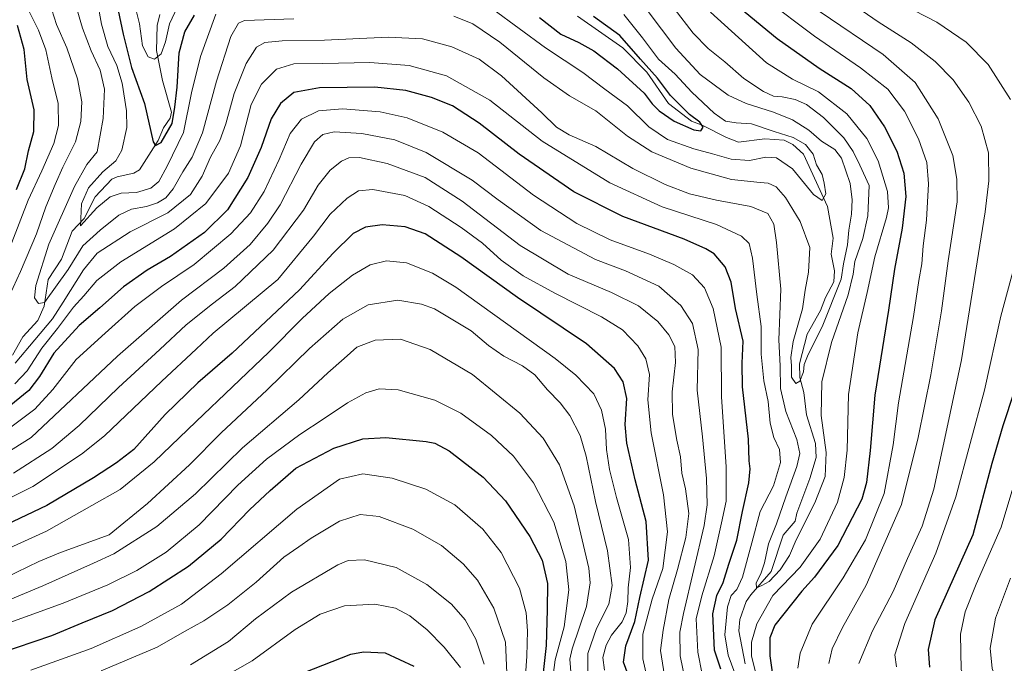
# Model space of a CAD drawing. Units: metres. Extents: x 599881 to 603303, y 4780060 to 4782425.
# Drawn here: x 600356 to 600681, y 4781960 to 4782172 of the extents above; entities that cross this region are included whole.
import ezdxf

# ---------------------------------------------------------------- set-up
doc = ezdxf.new("R2010")
doc.units = ezdxf.units.M
doc.header["$MEASUREMENT"] = 0
for name, color, linetype, lineweight in [('Corriente natural lineal', 142, 'Continuous', 13), ('Curva de nivel maestra', 30, 'Continuous', 30), ('Curva de nivel normal', 30, 'Continuous', 0)]:
    doc.layers.add(name, color=color, linetype=linetype, lineweight=lineweight)

msp = doc.modelspace()

# ---------------------------------------------------------------- linework, layer by layer
at = {"layer": 'Corriente natural lineal', "color": 142, "linetype": 'Continuous', "lineweight": 13}
for points in [[(600354.0876, 4782061.7959, 613.6145), (600357.462, 4782067.812, 612.3113), (600362.4689, 4782073.2287, 611.1395), (600364.509, 4782077.8512, 610.5567), (600365.8318, 4782086.654, 609.6531), (600370.227, 4782093.3337, 608.4096), (600373.7842, 4782102.5644, 607.3821), (600377.7204, 4782106.8053, 605.3973), (600381.3405, 4782113.9105, 604.8739), (600386.7661, 4782119.7195, 604.1857), (600388.5895, 4782120.5212, 603.8606), (600393.9905, 4782121.6291, 602.4368), (600395.8551, 4782122.7933, 601.8713), (600402.0081, 4782132.468, 599.7519), (600403.8438, 4782136.5507, 599.3335), (600406.0557, 4782139.7526, 599.5266), (600406.4559, 4782141.7545, 599.4891), (600403.4257, 4782152.1537, 596.5046), (600401.4993, 4782162.093, 593.8424), (600401.7291, 4782170.3183, 592.1436), (600402.5578, 4782173.8645, 591.2224)], [(600595.328, 4781960.1527, 619.5131), (600593.2398, 4781971.0887, 617.4019), (600593.5179, 4781974.7793, 617.4019), (600595.6299, 4781980.7169, 618.0004), (600597.141, 4781982.928, 617.2251), (600603.8092, 4781990.5616, 615.4231), (600607.8051, 4782002.5582, 614.5725), (600611.6933, 4782007.1573, 613.7866), (600612.2795, 4782009.7634, 613.6506), (600616.5468, 4782021.1937, 613.2773), (600618.6241, 4782028.1405, 613.1106), (600618.4247, 4782032.7414, 612.8797), (600615.4235, 4782042.1682, 612.3753), (600614.5743, 4782049.5167, 611.4599), (600613.2943, 4782054.4831, 610.3069), (600613.1999, 4782058.9165, 609.7191), (600615.716, 4782068.6935, 609.4225), (600620.0968, 4782076.4421, 608.8058), (600621.7745, 4782080.7035, 608.2338), (600624.4276, 4782085.8916, 608.497), (600624.6468, 4782089.543, 608.2066), (600623.6064, 4782094.9858, 607.2487), (600624.2287, 4782100.2883, 606.5159), (600622.3981, 4782110.7351, 605.029), (600614.457, 4782127.8776, 604.4911), (600611.002, 4782131.0556, 605.1317), (600608.1645, 4782132.5357, 604.9903), (600601.7247, 4782132.9819, 603.4672), (600593.1357, 4782131.8999, 601.4889), (600589.1165, 4782133.3579, 601.5047), (600581.1232, 4782137.4807, 601.1589), (600577.5759, 4782138.8079, 600.3724), (600570.0963, 4782144.6406, 599.9905), (600562.8753, 4782154.9491, 600.2997), (600554.9676, 4782162.887, 599.0087), (600540.1298, 4782173.3016, 597.7474)]]:
    msp.add_polyline3d(points, dxfattribs=at)
at = {"layer": 'Curva de nivel maestra', "color": 30, "linetype": 'Continuous', "lineweight": 30, "flags": 128}
for points, elevation in [([(600589.68, 4782179.3301), (600605.82, 4782165.9401), (600619.62, 4782156.2801), (600630.21, 4782149.5001), (600636.33, 4782143.9601), (600641.13, 4782136.9501), (600645.18, 4782128.9201), (600647.5, 4782121.6501), (600648.12, 4782113.9501), (600647.01, 4782103.6001), (600644.43, 4782090.1301), (600642.47, 4782076.5701), (600637.95, 4782048.5901), (600636.45, 4782030.3601), (600635.18, 4782019.9001), (600633.63, 4782014.3701), (600625.77, 4781999.1401), (600618.07, 4781988.6701), (600613.91, 4781984.1001), (600605.1, 4781972.9701), (600603.36, 4781968.7201), (600603.42, 4781962.8201), (600605.04, 4781951.3001)], 625), ([(600388.91, 4782175.2201), (600390.48, 4782167.4001), (600393.25, 4782156.4901), (600397.52, 4782144.6501), (600400.44, 4782131.9901), (600401.13, 4782130.8301), (600403.09, 4782131.7501), (600406.62, 4782138.0501), (600407.54, 4782143.3601), (600408.34, 4782149.9501), (600408.97, 4782161.2401), (600410.85, 4782168.1501), (600413.96, 4782173.7101)], 600), ([(600527.6, 4782172.9201), (600534.64, 4782167.3701), (600540.55, 4782164.6901), (600545.42, 4782161.9801), (600553.3, 4782156.0601), (600562.08, 4782147.9701), (600564.71, 4782144.4801), (600566.97, 4782142.1401), (600571.94, 4782138.7401), (600578.34, 4782135.9801), (600580.69, 4782135.6601), (600581.45, 4782136.7801), (600580.41, 4782138.5101), (600576.98, 4782140.9301), (600570.67, 4782147.2801), (600566.37, 4782152.9601), (600560.82, 4782159.1601), (600554.06, 4782167.0201), (600545.37, 4782173.2101)], 600), ([(600355.4, 4782116.3201), (600358.17, 4782123.0501), (600359.37, 4782129.0301), (600361.13, 4782135.3801), (600361.2, 4782142.5001), (600358.98, 4782152.5001), (600357.95, 4782162.3201), (600355.76, 4782170.3201)], 625), ([(600587.25, 4781958.4001), (600585.17, 4781964.6701), (600584.6, 4781976.6701), (600585.9, 4781982.6701), (600588.07, 4781987.0001), (600589.93, 4781993.0001), (600592.53, 4782000.9201), (600594.43, 4782010.3801), (600596.48, 4782019.7301), (600596.9, 4782024.3701), (600596.6, 4782027.0501), (600596.35, 4782034.1801), (600594.4, 4782051.3701), (600594.25, 4782059.1301), (600594.64, 4782066.3701), (600592.15, 4782077.1101), (600590.62, 4782085.8301), (600588.69, 4782090.8701), (600585.09, 4782095.1301), (600582.32, 4782096.8201), (600575.17, 4782100.0001), (600555.01, 4782107.4301), (600538.9, 4782115.5801), (600520.9, 4782127.9801), (600507.71, 4782138.1801), (600498.89, 4782143.8101), (600492.07, 4782146.5901), (600483.6, 4782148.8501), (600473.35, 4782149.9501), (600455.17, 4782149.8101), (600446.68, 4782148.2101), (600442.27, 4782144.6501), (600439.22, 4782139.5301), (600435.92, 4782130.1701), (600431.56, 4782120.2001), (600424.84, 4782109.6601), (600417.35, 4782102.1101), (600406.06, 4782094.2401), (600398.4, 4782089.7201), (600390.66, 4782084.2301), (600382.8, 4782077.3201), (600376, 4782071.5401), (600367.73, 4782062.4001), (600363.01, 4782054.7201), (600359.5, 4782050.1301), (600351.76, 4782043.9001)], 625), ([(600557.23, 4781955.3501), (600555.19, 4781960.8001), (600555.98, 4781966.1401), (600558.99, 4781974.1201), (600560.66, 4781982.0001), (600563.41, 4781994.3401), (600562.64, 4782007.0301), (600559.09, 4782020.7801), (600556.35, 4782032.8301), (600555.83, 4782038.9101), (600556.32, 4782047.5501), (600555.08, 4782053.0201), (600552.27, 4782057.4201), (600543.08, 4782065.5601), (600520.38, 4782080.7201), (600501.71, 4782094.1701), (600489.95, 4782101.6701), (600483.38, 4782103.9901), (600475.74, 4782104.6701), (600470.3, 4782103.8701), (600466.27, 4782101.7901), (600459.69, 4782095.3401), (600448.61, 4782083.2701), (600426.41, 4782062.4201), (600415.15, 4782052.6901), (600404.41, 4782042.2901), (600394.06, 4782030.7701), (600388.32, 4782026.3801), (600380.73, 4782021.3701), (600365.41, 4782012.3501), (600345.2, 4782002.7101)], 650), ([(600683.86, 4782049.8501), (600680.13, 4782038.5601), (600676.52, 4782026.1201), (600670.2, 4782002.6701), (600657.68, 4781974.6901), (600655.54, 4781964.9601), (600655.92, 4781959.0901)], 650), ([(600349.49, 4781963.5601), (600367.06, 4781969.4801), (600377.06, 4781973.6601), (600387.06, 4781977.8001), (600399.06, 4781984.0501), (600412.06, 4781992.3801), (600422.75, 4782001.1801), (600432.07, 4782010.8401), (600438.97, 4782017.2101), (600447.32, 4782024.5401), (600459.87, 4782031.1601), (600469.4, 4782034.2601), (600476.97, 4782034.6901), (600490.25, 4782033.4001), (600493.12, 4782032.8301), (600497.84, 4782030.2501), (600508.99, 4782021.6201), (600516.36, 4782013.8401), (600524.44, 4782002.1201), (600528.47, 4781994.2701), (600530.24, 4781986.6501), (600530.06, 4781978.0001), (600529.73, 4781966.2001), (600528.39, 4781953.4201)], 675), ([(600450.06, 4781957.3401), (600465.46, 4781963.3901), (600469.65, 4781964.1901), (600476.76, 4781963.8001), (600486.18, 4781959.4401)], 700)]:
    msp.add_lwpolyline(points, dxfattribs=dict(at, elevation=elevation))
at = {"layer": 'Curva de nivel normal', "color": 30, "linetype": 'Continuous', "lineweight": 0, "flags": 128}
for points, elevation in [([(600682.62, 4782145.87), (600675.32, 4782157.44), (600668.08, 4782164.81), (600658.36, 4782171.32), (600647.09, 4782177.16), (600635.38, 4782184.74), (600619.47, 4782197.22), (600611.02, 4782203.62), (600606.34, 4782208.52), (600601.3, 4782214.95), (600587.85, 4782229.35), (600550.7, 4782261.61), (600541.25, 4782267.7), (600525.49, 4782275.74), (600507.21, 4782283.12), (600496.82, 4782289.4), (600488.15, 4782298.1), (600482.72, 4782306.05), (600479.68, 4782312.07), (600469.29, 4782336.9), (600462.34, 4782351.9), (600455.56, 4782363.46), (600445.3, 4782379.2), (600443.1805, 4782382.3996)], 645), ([(600349.58, 4782210.14), (600357.33, 4782202.96), (600360.53, 4782197.84), (600362.76, 4782190.61), (600364.78, 4782184.45), (600366.32, 4782177.86), (600368.63, 4782170.55), (600372.02, 4782162.94), (600375.47, 4782152.72), (600376.88, 4782145.12), (600376.64, 4782138.72), (600374.87, 4782131.98), (600370.64, 4782123.64), (600368.2, 4782117.92), (600365.04, 4782110.64), (600362.02, 4782101.67), (600356.76, 4782089.32), (600350.69, 4782076.17)], 615), ([(600354.86, 4782192.45), (600356.47, 4782187.34), (600357.13, 4782183.36), (600359.31, 4782175.53), (600362.64, 4782168.77), (600365.05, 4782162.25), (600367.06, 4782153.05), (600369.17, 4782144.65), (600369.25, 4782137.32), (600367.73, 4782131.44), (600363.8, 4782122.49), (600359.28, 4782112.78), (600350.87, 4782091.18)], 620), ([(600632.69, 4781960.3), (600637.21, 4781971.1), (600643.99, 4781984.03), (600648.76, 4781994.87), (600653.54, 4782005.55), (600657.42, 4782017.73), (600661.65, 4782037.54), (600666.48, 4782060.19), (600674.31, 4782108.98), (600675.48, 4782119.11), (600675.38, 4782128.41), (600672.98, 4782137.1), (600668.93, 4782145.06), (600663.71, 4782152.34), (600657.86, 4782158.41), (600649.88, 4782164.55), (600639.1, 4782171.47), (600623.56, 4782182.22)], 640), ([(600374.76, 4782177.67), (600377.11, 4782169.36), (600379.96, 4782161.88), (600382.95, 4782155.54), (600384.37, 4782149.29), (600383.92, 4782139.67), (600381.93, 4782128.65), (600378.62, 4782124.48), (600374.55, 4782117.32), (600366.01, 4782098.32), (600361.76, 4782084.66), (600361.36, 4782080.62), (600362.65, 4782078.82), (600364.69, 4782079.1), (600372.45, 4782089.96), (600377.28, 4782097.8), (600382.95, 4782102.87), (600389.06, 4782107.83), (600393.22, 4782109.81), (600398.21, 4782110.67), (600401.81, 4782111.88), (600404.58, 4782113.6), (600406.97, 4782116.48), (600410.13, 4782122.15), (600413.27, 4782126.98), (600416.63, 4782134.98), (600421.2, 4782151.98), (600425.96, 4782166.67), (600428.5, 4782171.09), (600430.43, 4782171.97), (600446.68, 4782172.5)], 610), ([(600381.96, 4782178.68), (600383.36, 4782170.74), (600385.51, 4782163.36), (600388.41, 4782157.11), (600390.16, 4782151.32), (600391.66, 4782142.2), (600391.69, 4782136.74), (600390.13, 4782129.26), (600388.15, 4782125.69), (600383.86, 4782122.16), (600379.13, 4782116.84), (600376.81, 4782111.57), (600376.45, 4782104.38), (600381.87, 4782110.28), (600386.28, 4782113.94), (600389.85, 4782115.06), (600394.9, 4782115.26), (600399.63, 4782116.69), (600402.31, 4782118.98), (600405.01, 4782123.98), (600410.4, 4782135.02), (600413.06, 4782148.14), (600415.95, 4782160.02), (600421.02, 4782173.98)], 605), ([(600394.76, 4782175.2), (600395.88, 4782170.82), (600396.89, 4782163.63), (600398.72, 4782159.92), (600400.81, 4782159.14), (600403.05, 4782160.98), (600404.44, 4782164.86), (600405.74, 4782170.83), (600410.17, 4782180.22)], 595), ([(600612.59, 4781958.73), (600613.35, 4781963.69), (600617.39, 4781973.22), (600627.52, 4781988.52), (600634.88, 4782001.05), (600641.07, 4782016.3), (600643.98, 4782032.3), (600645.79, 4782046.14), (600650.74, 4782074.46), (600652.45, 4782086.36), (600653.43, 4782091.8), (600653.84, 4782097.81), (600654.92, 4782106.21), (600655.68, 4782118.19), (600655.03, 4782125.19), (600652.38, 4782132.98), (600647.71, 4782142.1), (600642.19, 4782149.27), (600633.3, 4782156.37), (600618.15, 4782166.72), (600601.7, 4782179.12)], 630), ([(600355.01, 4782059.19), (600361.41, 4782066.87), (600367.22, 4782073.72), (600370.73, 4782079.18), (600377.43, 4782089.83), (600382.01, 4782095.33), (600392.84, 4782102.32), (600405.24, 4782108.65), (600412.68, 4782114.65), (600416.59, 4782120.71), (600419.3, 4782126.89), (600422.3, 4782132.38), (600424.32, 4782137.86), (600427.02, 4782147.84), (600430.99, 4782157.73), (600434.46, 4782163.12), (600437.17, 4782164.7), (600442.84, 4782165.19), (600456.83, 4782165.41), (600477.71, 4782166.45), (600489.04, 4782165.84), (600498.71, 4782163.26), (600507.71, 4782159.19), (600515.12, 4782153.75), (600528.38, 4782141.56), (600533.16, 4782136.77), (600537.34, 4782134.28), (600546.14, 4782130.42), (600558.29, 4782123.26), (600568.94, 4782117.9), (600576.94, 4782114.89), (600585.84, 4782112.8), (600597.18, 4782110.73), (600602.69, 4782108.38), (600604.71, 4782104.93), (600605.54, 4782098.83), (600607.03, 4782083.46), (600606.39, 4782066.84), (600606.78, 4782058.3), (600606.87, 4782050.77), (600608.67, 4782043.24), (600612.27, 4782034.02), (600613.24, 4782029.44), (600612.24, 4782025.11), (600608.62, 4782015.17), (600605.64, 4782006.22), (600603.01, 4781999.68), (600601.61, 4781993.41), (600600.48, 4781989.78), (600598.91, 4781986.86), (600598.98, 4781985.22), (600600.72, 4781985.94), (600603.18, 4781987.27), (600606.81, 4781991.08), (600609.9, 4781995.87), (600612.04, 4782000.96), (600618.16, 4782013.22), (600621.59, 4782021.84), (600621.94, 4782029.71), (600620.35, 4782041.95), (600620.5, 4782052.99), (600623.75, 4782065.91), (600629.16, 4782081.66), (600630.87, 4782088.4), (600631.37, 4782092.63), (600633.98, 4782100.15), (600635.71, 4782107.65), (600636.06, 4782117.63), (600633.02, 4782124.26), (600630.82, 4782128.76), (600627.73, 4782133.27), (600621.08, 4782140.01), (600615.47, 4782144.22), (600611.69, 4782145.92), (600607.46, 4782146.76), (600604.65, 4782147.01), (600601.29, 4782148.6), (600594.87, 4782152.86), (600588.63, 4782158.26), (600583.12, 4782162.74), (600578.13, 4782167.74), (600571.88, 4782175.82)], 615), ([(600499.35, 4782173.31), (600505.58, 4782170.85), (600514.53, 4782164.8), (600529.06, 4782153), (600537.46, 4782147.07), (600546.08, 4782142.19), (600556.54, 4782133.84), (600564.53, 4782128.65), (600577.36, 4782123.33), (600590.76, 4782119.57), (600600.18, 4782118.55), (600602.8, 4782118.42), (600605.46, 4782117.19), (600608.54, 4782113.63), (600613.38, 4782105.79), (600616.54, 4782097.24), (600616.18, 4782089.13), (600615, 4782083.13), (600614.14, 4782077.03), (600611.12, 4782066.33), (600610.3, 4782060.99), (600610.56, 4782058.23), (600610.56, 4782054.51), (600611.96, 4782052.51), (600613.24, 4782053.23), (600614.47, 4782056.33), (600614.69, 4782058.66), (600616.04, 4782062.02), (600620.59, 4782071.09), (600626.89, 4782086.78), (600627.69, 4782091.79), (600628.98, 4782098.11), (600629.41, 4782102.96), (600630.27, 4782108.16), (600630.46, 4782112.86), (600629.84, 4782118.23), (600626.98, 4782126.6), (600624.81, 4782129.44), (600620.42, 4782132.24), (600616.27, 4782135.82), (600610.86, 4782139.24), (600604.66, 4782141.75), (600595.61, 4782144.56), (600589.72, 4782147.34), (600580.5, 4782154.12), (600572.45, 4782162.82), (600562.98, 4782175.3)], 610), ([(600512.22, 4782175.7), (600529.54, 4782162.88), (600541.86, 4782154.84), (600549.06, 4782149.3), (600556.52, 4782143.88), (600563.58, 4782136.87), (600569.68, 4782132.7), (600578.36, 4782129.66), (600584.57, 4782128.06), (600590.64, 4782126.23), (600596.7, 4782125.81), (600602.12, 4782126.92), (600605.63, 4782126.75), (600610.85, 4782123.1), (600617.73, 4782114.67), (600620.64, 4782112.64), (600621.8, 4782114.89), (600621.3, 4782118.38), (600620.65, 4782121.2), (600618.78, 4782124.4), (600617.62, 4782127.92), (600615.1, 4782131.06), (600611.12, 4782133.41), (600604.81, 4782135.4), (600597.34, 4782137.88), (600592.29, 4782138.21), (600588.86, 4782138.78), (600585.12, 4782141.4), (600577.7, 4782148.32), (600572.29, 4782154.27), (600566.75, 4782159.18), (600561.52, 4782166.17), (600555.32, 4782173.94)], 605), ([(600598.82, 4781957.13), (600597.37, 4781962.67), (600597.35, 4781967.34), (600599.14, 4781973.4), (600604.42, 4781982.67), (600613.36, 4781992), (600619.97, 4782001.21), (600625.66, 4782013.41), (600627.84, 4782021.51), (600628.84, 4782030.57), (600629.34, 4782048.84), (600632.32, 4782069.18), (600635.42, 4782082.4), (600637.95, 4782094.09), (600641.81, 4782107.08), (600642.44, 4782110.22), (600642.13, 4782115.67), (600639.03, 4782125.76), (600635.35, 4782133.12), (600628.77, 4782141.18), (600619.44, 4782148.46), (600610.82, 4782152.66), (600602.34, 4782157.98), (600583.88, 4782174.7)], 620), ([(600622.79, 4781960.3), (600623.96, 4781965.14), (600627.36, 4781972.2), (600635.1, 4781986.14), (600646.75, 4782012.67), (600652.24, 4782034.66), (600656.4, 4782055.26), (600659.88, 4782076.41), (600662.06, 4782092.82), (600665.09, 4782112.25), (600664.99, 4782119.69), (600663.59, 4782127.48), (600658.83, 4782139.52), (600651.19, 4782151.56), (600640.75, 4782160.7), (600619.96, 4782174.76)], 635), ([(600354.89, 4782052.35), (600358.91, 4782056.59), (600363.76, 4782064.1), (600368.9, 4782070.56), (600374.16, 4782077.54), (600377.62, 4782081.32), (600381.88, 4782086.37), (600389.8, 4782092.5), (600407.43, 4782103.36), (600417.73, 4782111.65), (600425.18, 4782121.65), (600429.18, 4782130.65), (600432.7, 4782144.32), (600436.04, 4782150.98), (600441.02, 4782155.87), (600446.68, 4782157.69), (600456.28, 4782157.77), (600471.72, 4782158.14), (600484.67, 4782157.15), (600496.94, 4782153.69), (600511.19, 4782145.75), (600528.42, 4782132.2), (600550.7, 4782118.44), (600567.98, 4782110.64), (600585.83, 4782104.76), (600594.08, 4782100.94), (600596.59, 4782098.48), (600597.71, 4782093.66), (600599.07, 4782081.7), (600600.53, 4782071.16), (600600.6, 4782062.12), (600601.46, 4782053.32), (600602.81, 4782046.56), (600603.48, 4782039.38), (600604.75, 4782034.66), (600606.62, 4782030.77), (600606.92, 4782026.42), (600604.66, 4782018.78), (600600.21, 4782010.34), (600597.48, 4782000), (600594.36, 4781988.67), (600592.54, 4781984.67), (600590.71, 4781982.67), (600589.51, 4781979), (600588.64, 4781969.78), (600589.66, 4781963.1), (600591.9, 4781957.11)], 620), ([(600351.4, 4782036.44), (600361.4, 4782043.97), (600367.4, 4782050.48), (600375.04, 4782060.36), (600384.64, 4782069.03), (600394.38, 4782077.82), (600403.16, 4782084.41), (600413.9, 4782091.6), (600425.99, 4782101.66), (600432.46, 4782108.66), (600436.97, 4782115.69), (600441.9, 4782126.13), (600445.54, 4782134.7), (600449.19, 4782139.44), (600454.82, 4782142.24), (600462.77, 4782142.89), (600475.14, 4782141.82), (600484.04, 4782139.87), (600495.79, 4782135.17), (600507.39, 4782128.41), (600525.6, 4782114.46), (600539.83, 4782105.11), (600550.87, 4782099.74), (600563.74, 4782095.03), (600571.75, 4782091.63), (600577.91, 4782088.2), (600581.93, 4782083.93), (600584.72, 4782077.17), (600587.38, 4782064.38), (600587.46, 4782048.08), (600589.04, 4782025.01), (600589.06, 4782013.69), (600587.5, 4782006.64), (600585.12, 4781995.77), (600581.06, 4781982.53), (600579.12, 4781974.96), (600579.7, 4781964), (600581.17, 4781956.85)], 630), ([(600338.56, 4782021.03), (600360.29, 4782034.66), (600388.62, 4782061.45), (600409.71, 4782079.86), (600423.68, 4782090.36), (600432.39, 4782098.15), (600438.13, 4782105.27), (600442.25, 4782111.25), (600449.18, 4782124.65), (600453.54, 4782131.98), (600456.21, 4782134.45), (600459.96, 4782135.25), (600469.05, 4782134.76), (600479.95, 4782132.67), (600490.24, 4782128.52), (600505.45, 4782119.39), (600513.93, 4782112.87), (600528.03, 4782102.82), (600546.06, 4782093.29), (600555.9, 4782089.49), (600566.81, 4782084.44), (600574.12, 4782078.13), (600577.91, 4782072.19), (600579.83, 4782063.66), (600579.48, 4782050.31), (600581.26, 4782034.95), (600582.55, 4782021.19), (600582.77, 4782012.49), (600581.82, 4782005.73), (600575.02, 4781976.73), (600573.79, 4781970.62), (600573.84, 4781962.82), (600576.72, 4781948.88)], 635), ([(600354.4, 4782022.93), (600367.06, 4782031.1), (600376.06, 4782038.63), (600388.95, 4782051.13), (600402.62, 4782063.59), (600411.28, 4782071.79), (600419.9, 4782078.7), (600427.43, 4782084.38), (600439.94, 4782096.32), (600449.89, 4782109.5), (600454.76, 4782117.76), (600458.72, 4782122.65), (600462.39, 4782125.58), (600464.8, 4782126.77), (600468.36, 4782126.8), (600477.46, 4782124.89), (600489.89, 4782120.28), (600502.11, 4782112.5), (600521.23, 4782097.82), (600537.04, 4782088.47), (600551.31, 4782082.42), (600560.2, 4782077.98), (600566.55, 4782072.89), (600570.19, 4782068.47), (600572.08, 4782064.61), (600572.32, 4782059.33), (600571.26, 4782049.72), (600571.36, 4782042.28), (600572.8, 4782033.85), (600574, 4782028.37), (600574.48, 4782023), (600575.6, 4782017.75), (600576.72, 4782009.64), (600575.8, 4782001.75), (600573.04, 4781991.2), (600570.13, 4781981.37), (600568.32, 4781971.26), (600567.4, 4781964.6), (600569.59, 4781950.65)], 640), ([(600344.35, 4782010.43), (600360.75, 4782018.6), (600376.79, 4782029.19), (600384.36, 4782035.21), (600403.31, 4782053.2), (600414.51, 4782063.71), (600420.12, 4782068.99), (600441.46, 4782086.66), (600453.17, 4782100.95), (600458.72, 4782108.13), (600464.29, 4782113.46), (600468.02, 4782115.85), (600472.71, 4782116.26), (600483.25, 4782114.32), (600491.15, 4782110.71), (600501.78, 4782103.78), (600508.77, 4782098.6), (600514.92, 4782093), (600522.23, 4782087.91), (600532.59, 4782082.13), (600548.02, 4782074.42), (600554.93, 4782070.07), (600559.92, 4782064.9), (600562.63, 4782060.57), (600563.82, 4782055.41), (600563.25, 4782047.08), (600564.39, 4782036.24), (600568.4, 4782015.81), (600569.71, 4782003.64), (600568.17, 4781991.52), (600564.72, 4781981.46), (600561.62, 4781969.96), (600561.63, 4781961.9), (600563.7, 4781952.6)], 645), ([(600645.11, 4781959.24), (600644.55, 4781963.2), (600647.88, 4781973.5), (600658.01, 4781996.57), (600664.64, 4782015.18), (600674.03, 4782050.31), (600679.4, 4782074.56), (600686.31, 4782100.22)], 645), ([(600344.71, 4781994.51), (600365.28, 4782003.89), (600380.22, 4782012.28), (600389.49, 4782017.56), (600400.77, 4782026.63), (600414.52, 4782040), (600438.48, 4782062.78), (600449.41, 4782073.8), (600458.34, 4782082.06), (600466.07, 4782088.16), (600471.83, 4782091.48), (600477.2, 4782092.84), (600483.78, 4782092.19), (600492.34, 4782088.76), (600500.06, 4782084.16), (600532.74, 4782060.73), (600539.51, 4782055.17), (600545.41, 4782049.03), (600548.03, 4782043.65), (600549.3, 4782037.47), (600549.64, 4782030.78), (600550.63, 4782024.14), (600552.97, 4782014.94), (600556.85, 4782001.15), (600557.54, 4781991.89), (600556.74, 4781985.18), (600556.66, 4781980.67), (600556.1, 4781977), (600554.75, 4781974.06), (600551.3, 4781969.58), (600549.51, 4781966.3), (600548.43, 4781962.26), (600548.94, 4781958.12)], 655), ([(600543.49, 4781957.56), (600543.52, 4781963.6), (600546.3, 4781971.81), (600550.36, 4781979.87), (600551.48, 4781985.98), (600549.98, 4781997.43), (600546.01, 4782013.66), (600542.93, 4782028.5), (600540.92, 4782035.33), (600537.58, 4782041.87), (600534.38, 4782046.07), (600530.16, 4782050.32), (600526.07, 4782055.28), (600522.03, 4782058.32), (600515.86, 4782061.44), (600510.83, 4782065.01), (600505.04, 4782069.8), (600493.03, 4782077.04), (600488.78, 4782078.61), (600480.98, 4782079.85), (600471.18, 4782078.31), (600462.87, 4782073.66), (600451.89, 4782063.99), (600437.98, 4782050.33), (600422.74, 4782036.19), (600412.32, 4782025.68), (600398.51, 4782012.99), (600385.87, 4782002.67), (600369.91, 4781996.84), (600362.82, 4781993.92), (600351.86, 4781988.56)], 660), ([(600353.32, 4781981.36), (600364.04, 4781985.83), (600380.73, 4781993.38), (600387.5, 4781996.38), (600401.62, 4782005.39), (600414.32, 4782016.14), (600429.8, 4782031.25), (600448.35, 4782047.06), (600457.85, 4782055.99), (600463.31, 4782060.66), (600467.46, 4782064.39), (600473.53, 4782066.76), (600481.86, 4782067.1), (600491.56, 4782063.69), (600505.47, 4782055.4), (600521.11, 4782042.73), (600528.82, 4782034.44), (600534.11, 4782025.74), (600538.94, 4782012.18), (600543.78, 4781991.65), (600544.29, 4781986.83), (600543.06, 4781979.09), (600538.36, 4781965.1), (600537.59, 4781961.73), (600538, 4781956.3)], 665), ([(600532.11, 4781956.52), (600532.74, 4781961.56), (600535.68, 4781972.38), (600537.27, 4781984.56), (600536.26, 4781993.89), (600532.33, 4782006.83), (600525.64, 4782019.74), (600518.97, 4782028.49), (600511.74, 4782035.32), (600501.71, 4782042.71), (600493.13, 4782046.92), (600481.01, 4782050.34), (600474.79, 4782050.75), (600470.39, 4782049.35), (600464.35, 4782046.1), (600456.72, 4782040.98), (600448.65, 4782035.71), (600437.69, 4782027.52), (600428.29, 4782019.02), (600415.53, 4782005.89), (600404.72, 4781996.96), (600395.06, 4781990.87), (600385.51, 4781986.16), (600370.8, 4781980.17), (600347.06, 4781971.56)], 670), ([(600682.01, 4781921.78), (600679.31, 4781931.76), (600666.33, 4781958.32), (600666.19, 4781969.96), (600667.7, 4781977.35), (600671.37, 4781986.42), (600679.54, 4782005.15), (600685.69, 4782025.74)], 655), ([(600522.6, 4781951.58), (600523.43, 4781962.72), (600523.58, 4781971.1), (600523.19, 4781977.03), (600520.96, 4781985.14), (600514.92, 4781996.88), (600508.9, 4782004.52), (600499.7, 4782012.51), (600490.16, 4782017.71), (600479.04, 4782021.3), (600469.38, 4782022.76), (600461.79, 4782021), (600447.67, 4782011.13), (600422.79, 4781989.84), (600409.72, 4781979.8), (600396.4, 4781972.5), (600380, 4781965.28), (600360.18, 4781958.13)], 680), ([(600383.28, 4781957.9), (600401.67, 4781965.72), (600410.71, 4781970.83), (600417.05, 4781974.31), (600424.96, 4781979.6), (600434.28, 4781987.1), (600443.42, 4781995.34), (600448.34, 4781998.7), (600452.39, 4782001.59), (600461.72, 4782007.18), (600468.51, 4782009.39), (600474.85, 4782008.64), (600485.91, 4782004.53), (600495.27, 4781999.14), (600502.5, 4781993.12), (600507.2, 4781987.69), (600512.54, 4781978.49), (600516.42, 4781967.33), (600516.86, 4781957.09)], 685), ([(600412.72, 4781959.82), (600425.16, 4781967.52), (600434.13, 4781974.99), (600445.93, 4781983.74), (600461.17, 4781992.81), (600464.61, 4781994.18), (600469.98, 4781994.46), (600480.42, 4781991.86), (600490.5, 4781986.34), (600498.6, 4781979.87), (600503.1, 4781974.73), (600506.64, 4781968.27), (600509.4, 4781960.1)], 690), ([(600682.6, 4781988.39), (600677.69, 4781975.27), (600675.95, 4781965.34), (600676.57, 4781958.68), (600679.21, 4781951.35), (600684.81, 4781939.67)], 660), ([(600412.72, 4781949.7), (600432.98, 4781961.17), (600447.18, 4781971.49), (600455.36, 4781976.52), (600463.39, 4781979.3), (600473.33, 4781979.8), (600480.23, 4781978.52), (600484.89, 4781975.98), (600490.57, 4781971.38), (600496.24, 4781965.67), (600501.59, 4781959.03)], 695)]:
    msp.add_lwpolyline(points, dxfattribs=dict(at, elevation=elevation))

doc.saveas('drawing.dxf')
